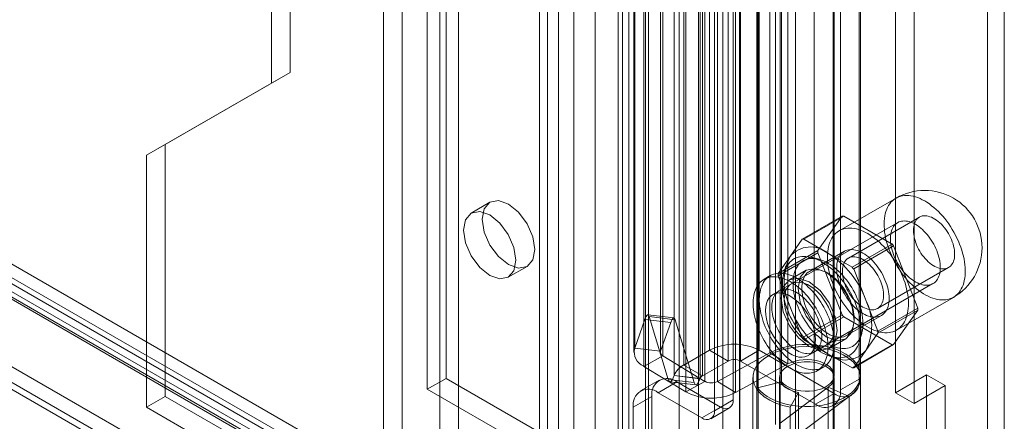
# Model space of a CAD drawing. Units: millimetres. Extents: x 0 to 420, y 0 to 297.
# Drawn here: x 335 to 346, y 122 to 127 of the extents above; entities that cross this region are included whole.
import ezdxf

# ---------------------------------------------------------------- set-up
doc = ezdxf.new("R2010")
doc.units = ezdxf.units.MM

msp = doc.modelspace()

# ---------------------------------------------------------------- linework, layer by layer
at = {"color": 7, "linetype": 'Continuous', "lineweight": 15}
for p, q in [((345.717, 113.846), (345.717, 194.319)), ((345.526, 113.736), (345.526, 194.209)), ((342.927, 113.095), (342.927, 192.789)), ((343.351, 192.789), (343.351, 113.095)), ((342.715, 112.972), (342.715, 192.667)), ((343.563, 112.972), (343.563, 192.667)), ((342.032, 119.291), (342.032, 192.266)), ((342.719, 119.356), (342.719, 192.27)), ((342.253, 192.177), (342.253, 119.202)), ((342.528, 119.246), (342.528, 192.16)), ((339.391, 191.972), (339.391, 122.566)), ((341.39, 118.536), (341.39, 191.903)), ((341.462, 118.68), (341.462, 191.938)), ((339.179, 191.849), (339.179, 122.444)), ((341.651, 191.863), (341.651, 118.496)), ((341.684, 118.59), (341.684, 191.848)), ((341.082, 191.725), (341.082, 117.383)), ((341.342, 191.685), (341.342, 117.343)), ((340.664, 191.237), (340.664, 121.831)), ((340.452, 191.115), (340.452, 121.709)), ((340.54, 121.586), (340.54, 190.992)), ((340.84, 121.586), (340.84, 190.992)), ((340.452, 121.464), (340.452, 190.87)), ((340.664, 121.341), (340.664, 190.747)), ((338.896, 120.811), (338.896, 190.217)), ((339.321, 190.217), (339.321, 120.811)), ((338.684, 120.688), (338.684, 190.094)), ((339.533, 120.688), (339.533, 190.094)), ((342.017, 119.282), (278.822, 155.764)), ((342.283, 119.351), (279.117, 155.815)), ((342.05, 119.084), (278.856, 155.566)), ((342.148, 119.117), (278.982, 155.581)), ((279.222, 155.602), (342.364, 119.151)), ((279.031, 155.492), (342.173, 119.041)), ((341.382, 118.531), (277.848, 155.209)), ((278.008, 155.294), (341.448, 118.671)), ((278.041, 155.096), (341.481, 118.473)), ((341.477, 118.396), (277.943, 155.073)), ((342.375, 122.885), (342.375, 130.887)), ((342.941, 122.885), (342.941, 130.887)), ((342.588, 130.764), (342.588, 122.762)), ((342.729, 122.762), (342.729, 130.764)), ((342.086, 122.717), (342.086, 130.72)), ((341.977, 122.6), (341.977, 130.602)), ((342.271, 130.568), (342.271, 122.566)), ((342.298, 122.595), (342.298, 130.597)), ((344.072, 122.558), (344.072, 129.907)), ((343.86, 122.436), (343.86, 129.785)), ((343.179, 129.352), (343.179, 119.064)), ((343.779, 119.064), (343.779, 129.352)), ((337.624, 129.303), (337.624, 126.036)), ((337.412, 129.18), (337.412, 125.914)), ((341.529, 122.907), (341.529, 127.758)), ((341.521, 127.712), (341.521, 122.861)), ((341.821, 127.712), (341.821, 122.861)), ((341.823, 122.873), (341.823, 127.723)), ((341.849, 127.672), (341.849, 122.822)), ((343.059, 122.855), (343.059, 127.705)), ((341.631, 122.702), (341.631, 127.553)), ((343.265, 122.729), (343.265, 127.579)), ((344.483, 127.629), (344.483, 122.403)), ((343.789, 122.599), (343.789, 127.449)), ((344.089, 122.599), (344.089, 127.449)), ((344.695, 127.507), (344.695, 122.281)), ((342.325, 122.532), (342.325, 127.382)), ((342.466, 127.38), (342.466, 122.53)), ((342.919, 122.459), (342.919, 127.309)), ((343.194, 122.528), (343.194, 127.378)), ((342.107, 122.413), (342.107, 127.263)), ((342.644, 127.221), (342.644, 122.322)), ((342.673, 122.404), (342.673, 127.255)), ((342.432, 127.098), (342.432, 122.199)), ((343.125, 122.044), (343.125, 126.943)), ((342.913, 121.922), (342.913, 126.821)), ((337.624, 126.036), (336.209, 125.22)), ((337.624, 126.036), (337.412, 125.914)), ((337.412, 125.914), (335.997, 125.097)), ((336.209, 125.22), (335.997, 125.097)), ((336.209, 125.22), (336.209, 122.362)), ((335.997, 125.097), (335.997, 122.239)), ((339.889, 124.563), (339.676, 124.44)), ((344.49, 124.611), (343.847, 124.24)), ((343.427, 124.144), (343.88, 124.405)), ((343.898, 124.406), (343.445, 124.145)), ((343.88, 124.405), (343.606, 124.015)), ((344.445, 124.09), (343.898, 124.406)), ((344.509, 124.333), (343.165, 123.558)), ((344.756, 124.395), (343.95, 123.93)), ((343.427, 124.144), (343.29, 123.949)), ((343.719, 123.987), (343.445, 124.145)), ((343.993, 123.829), (344.445, 124.09)), ((344.463, 124.068), (344.011, 123.807)), ((344.737, 123.362), (344.463, 124.068)), ((343.606, 124.015), (343.153, 123.754)), ((343.153, 123.73), (343.606, 123.991)), ((343.905, 124.008), (343.509, 123.779)), ((343.606, 123.991), (343.88, 123.285)), ((343.993, 123.829), (343.719, 123.987)), ((343.29, 123.949), (343.153, 123.754)), ((343.242, 123.842), (343.219, 123.759)), ((343.614, 123.917), (343.531, 123.939)), ((340.096, 123.713), (340.309, 123.835)), ((343.065, 123.731), (342.995, 123.69)), ((343.153, 123.73), (343.29, 123.377)), ((343.473, 123.793), (343.282, 123.683)), ((344.148, 123.454), (344.011, 123.807)), ((344.28, 123.358), (345.086, 123.824)), ((343.307, 123.639), (343.095, 123.517)), ((343.565, 122.865), (344.909, 123.641)), ((344.285, 123.101), (344.148, 123.454)), ((344.496, 123.114), (345.14, 123.485)), ((341.973, 123.252), (341.679, 123.287)), ((343.29, 123.377), (343.427, 123.024)), ((343.88, 123.285), (343.427, 123.024)), ((344.285, 123.101), (344.737, 123.362)), ((344.737, 123.338), (344.285, 123.077)), ((344.463, 122.949), (344.737, 123.338)), ((341.644, 123.234), (341.529, 122.907)), ((341.644, 123.234), (341.938, 123.199)), ((341.909, 122.554), (341.694, 123.266)), ((341.694, 123.266), (341.988, 123.231)), ((341.938, 123.199), (341.823, 122.873)), ((342.203, 122.52), (341.988, 123.231)), ((343.445, 123.002), (343.898, 123.263)), ((343.898, 123.263), (344.445, 122.947)), ((343.929, 123.052), (344.325, 123.28)), ((344.078, 122.991), (344.101, 123.074)), ((344.148, 122.882), (344.285, 123.077)), ((343.445, 123.002), (343.719, 122.844)), ((343.732, 122.903), (343.923, 123.014)), ((341.823, 122.873), (341.529, 122.907)), ((342.375, 122.885), (342.086, 122.717)), ((342.588, 122.762), (342.375, 122.885)), ((342.466, 122.53), (343.059, 122.855)), ((342.729, 122.762), (342.941, 122.885)), ((342.941, 122.885), (343.79, 122.395)), ((343.265, 122.729), (343.059, 122.855)), ((343.495, 122.824), (343.707, 122.947)), ((343.719, 122.844), (343.993, 122.686)), ((344.445, 122.947), (343.993, 122.686)), ((344.011, 122.687), (344.463, 122.949)), ((344.011, 122.687), (344.148, 122.882)), ((341.849, 122.822), (341.631, 122.702)), ((341.849, 122.822), (342.325, 122.532)), ((342.588, 122.762), (342.298, 122.595)), ((342.673, 122.404), (343.265, 122.729)), ((342.729, 122.762), (343.578, 122.272)), ((343.766, 122.811), (343.85, 122.789)), ((341.631, 122.702), (342.107, 122.413)), ((342.298, 122.595), (342.086, 122.717)), ((343.595, 122.651), (343.665, 122.692)), ((339.391, 122.566), (339.179, 122.444)), ((339.391, 122.566), (340.664, 121.831)), ((341.808, 122.546), (341.596, 122.423)), ((342.008, 122.526), (341.796, 122.403)), ((341.909, 122.554), (342.203, 122.52)), ((341.929, 122.526), (342.223, 122.492)), ((341.977, 122.6), (341.975, 122.597)), ((341.975, 122.597), (342.269, 122.562)), ((342.271, 122.566), (341.977, 122.6)), ((342.503, 122.24), (342.008, 122.526)), ((342.325, 122.532), (342.107, 122.413)), ((342.271, 122.566), (342.269, 122.562)), ((342.466, 122.53), (342.673, 122.404)), ((342.869, 122.575), (342.869, 120.942)), ((343.194, 122.528), (342.919, 122.459)), ((343.169, 122.575), (343.169, 120.942)), ((343.789, 120.942), (343.789, 122.575)), ((343.86, 122.436), (344.072, 122.558)), ((344.089, 120.942), (344.089, 122.575)), ((344.483, 122.403), (344.836, 122.607)), ((344.836, 122.607), (345.048, 122.485)), ((344.836, 122.607), (344.836, 113.952)), ((339.179, 122.444), (340.452, 121.709)), ((342.291, 122.118), (341.796, 122.403)), ((343.178, 122.059), (343.723, 122.465)), ((343.384, 122.404), (343.292, 122.239)), ((343.384, 122.404), (343.384, 120.771)), ((343.79, 122.395), (343.578, 122.272)), ((343.961, 122.359), (343.723, 122.465)), ((343.723, 122.465), (343.723, 120.832)), ((344.483, 122.403), (344.695, 122.281)), ((344.695, 122.281), (345.048, 122.485)), ((345.048, 122.485), (345.048, 113.83)), ((336.209, 122.362), (335.997, 122.239)), ((336.209, 122.362), (338.896, 120.811)), ((341.513, 122.24), (341.725, 122.362)), ((341.725, 120.076), (341.725, 122.362)), ((342.644, 122.322), (342.432, 122.199)), ((343.415, 121.953), (343.961, 122.359)), ((343.777, 122.253), (343.99, 122.375)), ((343.961, 122.359), (343.961, 120.726)), ((335.997, 122.239), (338.684, 120.688)), ((341.513, 119.954), (341.513, 122.24)), ((342.291, 122.118), (342.503, 122.24)), ((342.391, 122.108), (342.603, 122.23)), ((343.292, 122.239), (343.292, 120.606))]:
    msp.add_line(p, q, dxfattribs=at)
at = {"color": 7, "linetype": 'Continuous', "lineweight": 15, "flags": 128}
for points in [[(344.815, 124.579), (344.788, 124.593), (344.762, 124.606), (344.736, 124.617), (344.71, 124.626), (344.684, 124.632), (344.659, 124.637), (344.634, 124.641), (344.61, 124.642), (344.587, 124.641), (344.564, 124.638), (344.543, 124.633), (344.522, 124.626), (344.502, 124.618), (344.483, 124.607), (344.465, 124.595), (344.449, 124.58), (344.433, 124.564), (344.419, 124.546), (344.406, 124.527), (344.395, 124.506), (344.385, 124.484), (344.376, 124.46), (344.369, 124.434), (344.363, 124.408), (344.359, 124.38), (344.357, 124.351), (344.355, 124.321), (344.356, 124.29), (344.358, 124.259), (344.361, 124.226), (344.366, 124.194), (344.372, 124.16), (344.38, 124.126), (344.39, 124.092), (344.4, 124.058), (344.413, 124.024), (344.426, 123.99), (344.441, 123.956), (344.457, 123.922), (344.474, 123.889), (344.492, 123.856), (344.512, 123.824), (344.532, 123.793), (344.553, 123.763), (344.576, 123.733), (344.599, 123.705), (344.622, 123.677), (344.647, 123.651), (344.672, 123.627), (344.697, 123.603), (344.723, 123.581), (344.749, 123.561), (344.775, 123.542), (344.802, 123.525), (344.828, 123.51), (344.855, 123.497), (344.881, 123.485), (344.907, 123.475), (344.933, 123.467), (344.958, 123.461), (344.983, 123.457), (345.008, 123.455), (345.031, 123.455), (345.054, 123.457), (345.076, 123.461), (345.098, 123.467), (345.118, 123.474), (345.138, 123.484), (345.156, 123.495), (345.173, 123.509), (345.189, 123.524), (345.204, 123.541), (345.217, 123.559), (345.229, 123.58), (345.24, 123.601), (345.25, 123.625), (345.257, 123.649), (345.264, 123.675), (345.269, 123.702), (345.272, 123.731), (345.274, 123.76), (345.275, 123.791), (345.273, 123.822), (345.271, 123.854), (345.267, 123.886), (345.261, 123.92), (345.254, 123.953), (345.245, 123.987), (345.235, 124.021), (345.224, 124.055), (345.211, 124.089), (345.197, 124.124), (345.181, 124.157), (345.165, 124.191), (345.147, 124.224), (345.128, 124.256), (345.108, 124.288), (345.087, 124.319), (345.065, 124.349), (345.043, 124.378), (345.019, 124.405), (344.995, 124.432), (344.971, 124.458), (344.946, 124.482), (344.92, 124.504), (344.894, 124.525), (344.868, 124.545), (344.841, 124.563), (344.815, 124.579)], [(339.802, 124.371), (339.824, 124.489), (339.889, 124.563), (339.985, 124.582), (340.099, 124.542), (340.212, 124.45), (340.309, 124.32), (340.373, 124.172), (340.396, 124.028), (340.373, 123.909), (340.309, 123.835), (340.212, 123.817), (340.099, 123.856), (339.985, 123.948), (339.889, 124.078), (339.824, 124.226), (339.802, 124.371)], [(339.589, 124.248), (339.612, 124.366), (339.676, 124.44), (339.773, 124.459), (339.886, 124.42), (340, 124.328), (340.096, 124.198), (340.161, 124.05), (340.183, 123.905), (340.161, 123.787), (340.096, 123.713), (340, 123.694), (339.886, 123.734), (339.773, 123.825), (339.676, 123.955), (339.612, 124.104), (339.589, 124.248)], [(345.154, 123.975), (345.154, 123.997), (345.151, 124.02), (345.148, 124.043), (345.142, 124.067), (345.136, 124.091), (345.128, 124.115), (345.118, 124.14), (345.108, 124.164), (345.096, 124.187), (345.083, 124.21), (345.069, 124.233), (345.054, 124.255), (345.038, 124.275), (345.021, 124.295), (345.004, 124.314), (344.986, 124.331), (344.968, 124.347), (344.949, 124.361), (344.93, 124.373), (344.912, 124.384), (344.893, 124.393), (344.874, 124.4), (344.856, 124.406), (344.838, 124.409), (344.821, 124.411), (344.804, 124.41), (344.788, 124.408), (344.773, 124.403), (344.759, 124.397), (344.746, 124.389), (344.734, 124.379), (344.724, 124.367), (344.714, 124.354), (344.706, 124.339), (344.7, 124.323), (344.694, 124.305), (344.691, 124.286), (344.688, 124.265), (344.688, 124.244), (344.688, 124.222), (344.691, 124.199), (344.694, 124.176), (344.7, 124.152), (344.706, 124.128), (344.714, 124.103), (344.724, 124.079), (344.734, 124.055), (344.746, 124.032), (344.759, 124.008), (344.773, 123.986), (344.788, 123.964), (344.804, 123.943), (344.821, 123.924), (344.838, 123.905), (344.856, 123.888), (344.874, 123.872), (344.893, 123.858), (344.912, 123.846), (344.93, 123.835), (344.949, 123.826), (344.968, 123.818), (344.986, 123.813), (345.004, 123.81), (345.021, 123.808), (345.038, 123.809), (345.054, 123.811), (345.069, 123.816), (345.083, 123.822), (345.096, 123.83), (345.108, 123.84), (345.118, 123.852), (345.128, 123.865), (345.136, 123.88), (345.142, 123.896), (345.148, 123.914), (345.151, 123.933), (345.154, 123.953), (345.154, 123.975)], [(344.992, 123.824), (344.991, 123.846), (344.989, 123.869), (344.986, 123.893), (344.981, 123.917), (344.976, 123.941), (344.969, 123.966), (344.961, 123.99), (344.951, 124.015), (344.941, 124.04), (344.93, 124.064), (344.917, 124.088), (344.904, 124.111), (344.889, 124.134), (344.874, 124.156), (344.858, 124.178), (344.842, 124.198), (344.825, 124.218), (344.807, 124.237), (344.789, 124.254), (344.77, 124.27), (344.752, 124.285), (344.733, 124.299), (344.714, 124.311), (344.695, 124.321), (344.676, 124.331), (344.657, 124.338), (344.638, 124.344), (344.62, 124.348), (344.602, 124.351), (344.584, 124.352), (344.567, 124.351), (344.551, 124.349), (344.536, 124.345), (344.521, 124.34), (344.507, 124.332), (344.494, 124.324), (344.482, 124.313), (344.471, 124.301), (344.462, 124.288), (344.453, 124.274), (344.445, 124.258), (344.439, 124.241), (344.434, 124.222), (344.43, 124.203), (344.427, 124.182), (344.426, 124.161), (344.426, 124.139), (344.427, 124.116), (344.43, 124.093), (344.434, 124.069), (344.439, 124.045), (344.445, 124.021), (344.453, 123.996), (344.462, 123.971), (344.471, 123.947), (344.482, 123.922), (344.494, 123.898), (344.507, 123.874), (344.521, 123.851), (344.536, 123.829), (344.551, 123.807), (344.567, 123.786), (344.584, 123.766), (344.602, 123.747), (344.62, 123.729), (344.638, 123.712), (344.657, 123.696), (344.676, 123.682), (344.695, 123.669), (344.714, 123.658), (344.733, 123.648), (344.752, 123.639), (344.77, 123.633), (344.789, 123.627), (344.807, 123.624), (344.825, 123.622), (344.842, 123.622), (344.858, 123.623), (344.874, 123.627), (344.889, 123.631), (344.904, 123.638), (344.917, 123.646), (344.93, 123.655), (344.941, 123.666), (344.951, 123.679), (344.961, 123.693), (344.969, 123.708), (344.976, 123.725), (344.981, 123.742), (344.986, 123.761), (344.989, 123.781), (344.991, 123.802), (344.992, 123.824)], [(344.171, 124.208), (344.145, 124.222), (344.119, 124.234), (344.092, 124.245), (344.066, 124.254), (344.041, 124.261), (344.016, 124.266), (343.991, 124.269), (343.967, 124.27), (343.944, 124.269), (343.921, 124.266), (343.899, 124.262), (343.878, 124.255), (343.858, 124.246), (343.84, 124.235), (343.822, 124.223), (343.805, 124.209), (343.79, 124.193), (343.776, 124.175), (343.763, 124.156), (343.751, 124.135), (343.741, 124.112), (343.733, 124.088), (343.726, 124.063), (343.72, 124.036), (343.716, 124.008), (343.713, 123.98), (343.712, 123.95), (343.712, 123.919), (343.714, 123.887), (343.718, 123.855), (343.723, 123.822), (343.729, 123.789), (343.737, 123.755), (343.746, 123.721), (343.757, 123.687), (343.769, 123.653), (343.783, 123.618), (343.797, 123.585), (343.813, 123.551), (343.831, 123.518), (343.849, 123.485), (343.868, 123.453), (343.889, 123.422), (343.91, 123.391), (343.932, 123.362), (343.955, 123.333), (343.979, 123.306), (344.003, 123.28), (344.028, 123.255), (344.054, 123.232), (344.079, 123.21), (344.105, 123.19), (344.132, 123.171), (344.158, 123.154), (344.185, 123.139), (344.211, 123.125), (344.237, 123.113), (344.264, 123.104), (344.289, 123.096), (344.315, 123.09), (344.34, 123.086), (344.364, 123.084), (344.388, 123.084), (344.411, 123.085), (344.433, 123.089), (344.454, 123.095), (344.475, 123.103), (344.494, 123.112), (344.512, 123.124), (344.53, 123.137), (344.546, 123.153), (344.56, 123.169), (344.574, 123.188), (344.586, 123.208), (344.597, 123.23), (344.606, 123.253), (344.614, 123.278), (344.62, 123.304), (344.625, 123.331), (344.629, 123.359), (344.631, 123.389), (344.631, 123.419), (344.63, 123.45), (344.627, 123.482), (344.623, 123.515), (344.617, 123.548), (344.61, 123.582), (344.602, 123.616), (344.592, 123.65), (344.58, 123.684), (344.567, 123.718), (344.553, 123.752), (344.538, 123.786), (344.521, 123.819), (344.503, 123.852), (344.485, 123.885), (344.465, 123.916), (344.444, 123.947), (344.422, 123.977), (344.399, 124.006), (344.376, 124.034), (344.352, 124.061), (344.327, 124.086), (344.302, 124.11), (344.277, 124.133), (344.251, 124.154), (344.224, 124.173), (344.198, 124.191), (344.171, 124.208)], [(344.115, 123.987), (344.094, 123.998), (344.073, 124.008), (344.052, 124.016), (344.031, 124.021), (344.011, 124.025), (343.992, 124.027), (343.973, 124.027), (343.954, 124.025), (343.937, 124.021), (343.92, 124.016), (343.905, 124.008), (343.89, 123.998), (343.877, 123.987), (343.865, 123.974), (343.854, 123.959), (343.845, 123.943), (343.837, 123.925), (343.83, 123.905), (343.825, 123.885), (343.821, 123.863), (343.819, 123.84), (343.818, 123.816), (343.819, 123.791), (343.821, 123.765), (343.825, 123.739), (343.83, 123.712), (343.837, 123.685), (343.845, 123.658), (343.854, 123.63), (343.865, 123.603), (343.877, 123.576), (343.89, 123.549), (343.905, 123.523), (343.92, 123.497), (343.937, 123.472), (343.954, 123.448), (343.973, 123.425), (343.992, 123.403), (344.011, 123.383), (344.031, 123.363), (344.052, 123.345), (344.073, 123.329), (344.094, 123.314), (344.115, 123.301), (344.136, 123.29), (344.157, 123.28), (344.178, 123.273), (344.199, 123.267), (344.219, 123.263), (344.238, 123.261), (344.257, 123.261), (344.275, 123.263), (344.293, 123.267), (344.309, 123.273), (344.325, 123.28), (344.339, 123.29), (344.353, 123.301), (344.365, 123.314), (344.376, 123.329), (344.385, 123.346), (344.393, 123.364), (344.4, 123.383), (344.405, 123.404), (344.409, 123.426), (344.411, 123.449), (344.412, 123.473), (344.411, 123.498), (344.409, 123.523), (344.405, 123.549), (344.4, 123.576), (344.393, 123.603), (344.385, 123.631), (344.376, 123.658), (344.365, 123.685), (344.353, 123.712), (344.339, 123.739), (344.325, 123.765), (344.309, 123.791), (344.293, 123.816), (344.275, 123.84), (344.257, 123.863), (344.238, 123.885), (344.219, 123.906), (344.199, 123.925), (344.178, 123.943), (344.157, 123.959), (344.136, 123.974), (344.115, 123.987)], [(343.648, 123.889), (343.622, 123.903), (343.596, 123.916), (343.57, 123.926), (343.545, 123.935), (343.519, 123.941), (343.494, 123.946), (343.47, 123.949), (343.447, 123.95), (343.424, 123.949), (343.401, 123.945), (343.38, 123.94), (343.36, 123.933), (343.34, 123.924), (343.322, 123.913), (343.305, 123.9), (343.289, 123.886), (343.274, 123.87), (343.26, 123.851), (343.248, 123.832), (343.237, 123.81), (343.228, 123.788), (343.22, 123.764), (343.214, 123.738), (343.209, 123.711), (343.205, 123.683), (343.203, 123.654), (343.203, 123.624), (343.204, 123.593), (343.207, 123.562), (343.211, 123.53), (343.217, 123.497), (343.224, 123.464), (343.232, 123.43), (343.243, 123.396), (343.254, 123.363), (343.267, 123.329), (343.281, 123.295), (343.296, 123.262), (343.313, 123.229), (343.331, 123.197), (343.35, 123.165), (343.37, 123.134), (343.391, 123.104), (343.412, 123.074), (343.435, 123.046), (343.458, 123.019), (343.482, 122.993), (343.507, 122.968), (343.532, 122.945), (343.557, 122.924), (343.583, 122.903), (343.609, 122.885), (343.635, 122.868), (343.661, 122.853), (343.687, 122.84), (343.713, 122.828), (343.739, 122.819), (343.765, 122.811), (343.79, 122.805), (343.814, 122.802), (343.838, 122.8), (343.861, 122.8), (343.884, 122.802), (343.906, 122.806), (343.927, 122.812), (343.947, 122.82), (343.966, 122.83), (343.983, 122.842), (344, 122.856), (344.015, 122.871), (344.03, 122.889), (344.042, 122.908), (344.054, 122.928), (344.064, 122.95), (344.073, 122.974), (344.08, 122.998), (344.086, 123.025), (344.09, 123.052), (344.092, 123.08), (344.094, 123.11), (344.093, 123.14), (344.091, 123.172), (344.088, 123.204), (344.083, 123.236), (344.076, 123.269), (344.069, 123.302), (344.059, 123.336), (344.048, 123.37), (344.036, 123.404), (344.023, 123.437), (344.008, 123.471), (343.992, 123.504), (343.975, 123.536), (343.956, 123.569), (343.937, 123.6), (343.916, 123.631), (343.895, 123.66), (343.873, 123.689), (343.85, 123.717), (343.826, 123.743), (343.802, 123.769), (343.777, 123.793), (343.752, 123.815), (343.726, 123.836), (343.7, 123.855), (343.674, 123.873), (343.648, 123.889)], [(343.719, 123.873), (343.694, 123.886), (343.67, 123.898), (343.645, 123.907), (343.621, 123.915), (343.598, 123.921), (343.575, 123.925), (343.552, 123.926), (343.53, 123.926), (343.509, 123.924), (343.488, 123.92), (343.469, 123.914), (343.45, 123.906), (343.432, 123.897), (343.416, 123.885), (343.401, 123.871), (343.387, 123.856), (343.374, 123.839), (343.363, 123.821), (343.353, 123.8), (343.344, 123.779), (343.337, 123.756), (343.331, 123.731), (343.327, 123.706), (343.324, 123.679), (343.323, 123.651), (343.323, 123.623), (343.325, 123.593), (343.329, 123.563), (343.334, 123.532), (343.34, 123.501), (343.348, 123.47), (343.357, 123.438), (343.368, 123.406), (343.38, 123.374), (343.394, 123.343), (343.408, 123.311), (343.424, 123.28), (343.441, 123.25), (343.459, 123.22), (343.478, 123.191), (343.498, 123.163), (343.519, 123.136), (343.541, 123.11), (343.563, 123.085), (343.586, 123.061), (343.61, 123.039), (343.633, 123.018), (343.658, 122.999), (343.682, 122.982), (343.707, 122.966), (343.731, 122.951), (343.756, 122.939), (343.78, 122.928), (343.804, 122.92), (343.828, 122.913), (343.852, 122.908), (343.875, 122.905), (343.897, 122.904), (343.919, 122.905), (343.94, 122.908), (343.96, 122.913), (343.979, 122.92), (343.997, 122.929), (344.014, 122.94), (344.03, 122.953), (344.044, 122.967), (344.058, 122.983), (344.07, 123.001), (344.08, 123.02), (344.09, 123.041), (344.098, 123.064), (344.104, 123.087), (344.109, 123.112), (344.113, 123.139), (344.114, 123.166), (344.115, 123.194), (344.114, 123.223), (344.111, 123.253), (344.107, 123.283), (344.101, 123.314), (344.094, 123.346), (344.085, 123.377), (344.075, 123.409), (344.064, 123.441), (344.051, 123.473), (344.037, 123.504), (344.022, 123.535), (344.005, 123.566), (343.988, 123.596), (343.969, 123.625), (343.95, 123.654), (343.929, 123.682), (343.908, 123.708), (343.886, 123.734), (343.863, 123.758), (343.84, 123.781), (343.816, 123.802), (343.792, 123.822), (343.768, 123.841), (343.744, 123.858), (343.719, 123.873)], [(344.115, 123.914), (344.134, 123.902), (344.152, 123.888), (344.171, 123.873), (344.189, 123.857), (344.206, 123.839), (344.223, 123.82), (344.24, 123.8), (344.255, 123.779), (344.27, 123.756), (344.283, 123.734), (344.296, 123.71), (344.307, 123.686), (344.317, 123.662), (344.326, 123.638), (344.333, 123.614), (344.339, 123.59), (344.344, 123.566), (344.347, 123.543), (344.348, 123.52), (344.348, 123.499), (344.347, 123.478), (344.344, 123.458), (344.339, 123.44), (344.333, 123.423), (344.326, 123.407), (344.317, 123.393), (344.307, 123.38), (344.296, 123.369), (344.283, 123.36), (344.27, 123.353), (344.255, 123.348), (344.24, 123.344), (344.223, 123.343), (344.206, 123.343), (344.189, 123.346), (344.171, 123.35), (344.152, 123.357), (344.134, 123.365), (344.115, 123.375), (344.096, 123.386), (344.077, 123.4), (344.059, 123.415), (344.041, 123.431), (344.023, 123.449), (344.006, 123.468), (343.99, 123.488), (343.975, 123.51), (343.96, 123.532), (343.947, 123.555), (343.934, 123.578), (343.923, 123.602), (343.913, 123.626), (343.904, 123.65), (343.897, 123.674), (343.891, 123.699), (343.886, 123.722), (343.883, 123.745), (343.882, 123.768), (343.882, 123.79), (343.883, 123.81), (343.886, 123.83), (343.891, 123.848), (343.897, 123.866), (343.904, 123.881), (343.913, 123.895), (343.923, 123.908), (343.934, 123.919), (343.947, 123.928), (343.96, 123.935), (343.975, 123.94), (343.99, 123.944), (344.006, 123.945), (344.023, 123.945), (344.041, 123.942), (344.059, 123.938), (344.077, 123.932), (344.096, 123.924), (344.115, 123.914)], [(343.79, 122.966), (343.789, 122.994), (343.787, 123.021), (343.784, 123.05), (343.78, 123.079), (343.774, 123.108), (343.767, 123.137), (343.759, 123.167), (343.75, 123.197), (343.739, 123.227), (343.728, 123.257), (343.715, 123.286), (343.702, 123.316), (343.687, 123.345), (343.671, 123.374), (343.655, 123.402), (343.638, 123.43), (343.619, 123.457), (343.6, 123.483), (343.581, 123.509), (343.561, 123.534), (343.54, 123.557), (343.518, 123.58), (343.496, 123.602), (343.474, 123.622), (343.452, 123.641), (343.429, 123.659), (343.406, 123.676), (343.383, 123.691), (343.36, 123.705), (343.336, 123.717), (343.313, 123.728), (343.29, 123.737), (343.268, 123.745), (343.245, 123.751), (343.223, 123.755), (343.202, 123.758), (343.181, 123.759), (343.16, 123.759), (343.14, 123.757), (343.121, 123.753), (343.102, 123.748), (343.084, 123.741), (343.067, 123.732), (343.051, 123.722), (343.036, 123.711), (343.022, 123.698), (343.009, 123.683), (342.997, 123.667), (342.986, 123.65), (342.976, 123.631), (342.968, 123.611), (342.96, 123.59), (342.954, 123.568), (342.949, 123.545), (342.945, 123.521), (342.943, 123.496), (342.941, 123.47), (342.941, 123.443), (342.943, 123.415), (342.945, 123.387), (342.949, 123.359), (342.954, 123.33), (342.96, 123.3), (342.968, 123.271), (342.976, 123.241), (342.986, 123.211), (342.997, 123.181), (343.009, 123.151), (343.022, 123.122), (343.036, 123.092), (343.051, 123.063), (343.067, 123.035), (343.084, 123.007), (343.102, 122.979), (343.121, 122.952), (343.14, 122.926), (343.16, 122.901), (343.181, 122.877), (343.202, 122.854), (343.223, 122.832), (343.245, 122.811), (343.268, 122.791), (343.29, 122.772), (343.313, 122.755), (343.336, 122.739), (343.36, 122.725), (343.383, 122.712), (343.406, 122.7), (343.429, 122.69), (343.452, 122.682), (343.474, 122.675), (343.496, 122.67), (343.518, 122.666), (343.54, 122.664), (343.561, 122.664), (343.581, 122.665), (343.6, 122.668), (343.619, 122.672), (343.638, 122.678), (343.655, 122.686), (343.671, 122.695), (343.687, 122.706), (343.702, 122.719), (343.715, 122.732), (343.728, 122.748), (343.739, 122.764), (343.75, 122.782), (343.759, 122.801), (343.767, 122.822), (343.774, 122.843), (343.78, 122.866), (343.784, 122.89), (343.787, 122.915), (343.789, 122.94), (343.79, 122.966)], [(344.016, 123.22), (343.992, 123.374), (343.923, 123.533), (343.819, 123.672), (343.698, 123.771), (343.576, 123.813), (343.473, 123.793), (343.404, 123.714), (343.38, 123.587), (343.404, 123.432), (343.473, 123.273), (343.576, 123.134), (343.698, 123.036), (343.819, 122.993), (343.923, 123.014), (343.992, 123.093), (344.016, 123.22)], [(343.719, 123.758), (343.698, 123.77), (343.677, 123.779), (343.656, 123.787), (343.635, 123.793), (343.615, 123.797), (343.596, 123.799), (343.577, 123.799), (343.558, 123.797), (343.541, 123.793), (343.524, 123.787), (343.509, 123.779), (343.494, 123.77), (343.481, 123.758), (343.469, 123.745), (343.458, 123.73), (343.449, 123.714), (343.441, 123.696), (343.434, 123.677), (343.429, 123.656), (343.425, 123.634), (343.423, 123.611), (343.422, 123.587), (343.423, 123.562), (343.425, 123.536), (343.429, 123.51), (343.434, 123.483), (343.441, 123.456), (343.449, 123.429), (343.458, 123.402), (343.469, 123.374), (343.481, 123.347), (343.494, 123.32), (343.509, 123.294), (343.524, 123.269), (343.541, 123.244), (343.558, 123.22), (343.577, 123.197), (343.596, 123.175), (343.615, 123.154), (343.635, 123.135), (343.656, 123.117), (343.677, 123.1), (343.698, 123.086), (343.719, 123.073), (343.74, 123.061), (343.761, 123.052), (343.782, 123.044), (343.803, 123.038), (343.823, 123.034), (343.842, 123.032), (343.861, 123.032), (343.879, 123.034), (343.897, 123.038), (343.913, 123.044), (343.929, 123.052), (343.943, 123.061), (343.957, 123.073), (343.969, 123.086), (343.98, 123.101), (343.989, 123.117), (343.997, 123.135), (344.004, 123.154), (344.009, 123.175), (344.013, 123.197), (344.015, 123.22), (344.016, 123.244), (344.015, 123.269), (344.013, 123.295), (344.009, 123.321), (344.004, 123.348), (343.997, 123.375), (343.989, 123.402), (343.98, 123.429), (343.969, 123.457), (343.957, 123.484), (343.943, 123.511), (343.929, 123.537), (343.913, 123.562), (343.897, 123.587), (343.879, 123.611), (343.861, 123.634), (343.842, 123.656), (343.823, 123.677), (343.803, 123.696), (343.782, 123.714), (343.761, 123.731), (343.74, 123.745), (343.719, 123.758)], [(343.719, 122.926), (343.718, 122.953), (343.716, 122.981), (343.713, 123.009), (343.709, 123.038), (343.703, 123.067), (343.696, 123.096), (343.688, 123.126), (343.679, 123.156), (343.669, 123.186), (343.657, 123.216), (343.645, 123.246), (343.631, 123.275), (343.616, 123.304), (343.601, 123.333), (343.584, 123.361), (343.567, 123.389), (343.549, 123.416), (343.53, 123.443), (343.51, 123.468), (343.49, 123.493), (343.469, 123.517), (343.448, 123.539), (343.426, 123.561), (343.404, 123.581), (343.381, 123.6), (343.358, 123.618), (343.335, 123.635), (343.312, 123.65), (343.289, 123.664), (343.266, 123.676), (343.243, 123.687), (343.22, 123.696), (343.197, 123.704), (343.175, 123.71), (343.153, 123.714), (343.131, 123.717), (343.11, 123.718), (343.089, 123.718), (343.069, 123.716), (343.05, 123.712), (343.031, 123.707), (343.014, 123.7), (342.997, 123.691), (342.981, 123.681), (342.966, 123.67), (342.951, 123.657), (342.938, 123.642), (342.926, 123.626), (342.915, 123.609), (342.906, 123.59), (342.897, 123.571), (342.889, 123.55), (342.883, 123.527), (342.878, 123.504), (342.874, 123.48), (342.872, 123.455), (342.871, 123.429), (342.871, 123.402), (342.872, 123.375), (342.874, 123.347), (342.878, 123.318), (342.883, 123.289), (342.889, 123.26), (342.897, 123.23), (342.906, 123.2), (342.915, 123.17), (342.926, 123.14), (342.938, 123.11), (342.951, 123.081), (342.966, 123.051), (342.981, 123.022), (342.997, 122.994), (343.014, 122.966), (343.031, 122.938), (343.05, 122.912), (343.069, 122.886), (343.089, 122.86), (343.11, 122.836), (343.131, 122.813), (343.153, 122.791), (343.175, 122.77), (343.197, 122.75), (343.22, 122.732), (343.243, 122.714), (343.266, 122.699), (343.289, 122.684), (343.312, 122.671), (343.335, 122.66), (343.358, 122.65), (343.381, 122.641), (343.404, 122.634), (343.426, 122.629), (343.448, 122.625), (343.469, 122.623), (343.49, 122.623), (343.51, 122.624), (343.53, 122.627), (343.549, 122.632), (343.567, 122.638), (343.584, 122.645), (343.601, 122.655), (343.616, 122.665), (343.631, 122.678), (343.645, 122.692), (343.657, 122.707), (343.669, 122.723), (343.679, 122.741), (343.688, 122.761), (343.696, 122.781), (343.703, 122.803), (343.709, 122.825), (343.713, 122.849), (343.716, 122.874), (343.718, 122.899), (343.719, 122.926)], [(343.825, 123.109), (343.801, 123.264), (343.732, 123.423), (343.629, 123.562), (343.507, 123.66), (343.385, 123.703), (343.282, 123.683), (343.213, 123.603), (343.189, 123.477), (343.213, 123.322), (343.282, 123.163), (343.385, 123.024), (343.507, 122.926), (343.629, 122.883), (343.732, 122.903), (343.801, 122.983), (343.825, 123.109)], [(343.224, 123.456), (343.227, 123.499), (343.234, 123.538), (343.247, 123.573), (343.265, 123.602), (343.287, 123.626), (343.314, 123.643), (343.344, 123.654), (343.377, 123.658), (343.412, 123.655), (343.449, 123.646), (343.487, 123.63), (343.526, 123.608), (343.564, 123.58), (343.602, 123.546), (343.637, 123.508), (343.67, 123.466), (343.7, 123.42), (343.726, 123.373), (343.748, 123.323), (343.766, 123.273), (343.779, 123.224), (343.787, 123.176), (343.79, 123.13), (343.787, 123.087), (343.779, 123.048), (343.766, 123.013), (343.748, 122.984), (343.726, 122.96), (343.7, 122.943), (343.67, 122.932), (343.637, 122.928), (343.602, 122.931), (343.564, 122.94), (343.526, 122.956), (343.487, 122.978), (343.449, 123.006), (343.412, 123.04), (343.377, 123.078), (343.344, 123.12), (343.314, 123.166), (343.287, 123.214), (343.265, 123.263), (343.247, 123.313), (343.234, 123.362), (343.227, 123.41), (343.224, 123.456)], [(343.012, 123.334), (343.014, 123.377), (343.022, 123.416), (343.035, 123.45), (343.053, 123.48), (343.075, 123.503), (343.102, 123.521), (343.132, 123.532), (343.165, 123.536), (343.2, 123.533), (343.237, 123.524), (343.275, 123.508), (343.314, 123.485), (343.352, 123.457), (343.389, 123.424), (343.425, 123.385), (343.458, 123.343), (343.488, 123.298), (343.514, 123.25), (343.536, 123.201), (343.554, 123.151), (343.567, 123.101), (343.575, 123.053), (343.578, 123.007), (343.575, 122.964), (343.567, 122.925), (343.554, 122.891), (343.536, 122.861), (343.514, 122.838), (343.488, 122.82), (343.458, 122.81), (343.425, 122.805), (343.389, 122.808), (343.352, 122.818), (343.314, 122.834), (343.275, 122.856), (343.237, 122.884), (343.2, 122.917), (343.165, 122.956), (343.132, 122.998), (343.102, 123.043), (343.075, 123.091), (343.053, 123.14), (343.035, 123.19), (343.022, 123.24), (343.014, 123.288), (343.012, 123.334)], [(343.648, 123.048), (343.648, 123.071), (343.646, 123.094), (343.642, 123.117), (343.638, 123.141), (343.632, 123.166), (343.625, 123.19), (343.617, 123.215), (343.608, 123.239), (343.598, 123.264), (343.586, 123.288), (343.574, 123.312), (343.56, 123.336), (343.546, 123.359), (343.531, 123.381), (343.515, 123.402), (343.498, 123.423), (343.481, 123.442), (343.464, 123.461), (343.445, 123.478), (343.427, 123.495), (343.408, 123.51), (343.389, 123.523), (343.37, 123.535), (343.351, 123.546), (343.332, 123.555), (343.313, 123.563), (343.294, 123.569), (343.276, 123.573), (343.258, 123.576), (343.241, 123.577), (343.224, 123.576), (343.208, 123.574), (343.192, 123.57), (343.178, 123.564), (343.164, 123.557), (343.151, 123.548), (343.139, 123.538), (343.128, 123.526), (343.118, 123.513), (343.109, 123.498), (343.102, 123.482), (343.096, 123.465), (343.09, 123.447), (343.087, 123.427), (343.084, 123.407), (343.083, 123.386), (343.083, 123.364), (343.084, 123.341), (343.087, 123.317), (343.09, 123.294), (343.096, 123.269), (343.102, 123.245), (343.109, 123.22), (343.118, 123.196), (343.128, 123.171), (343.139, 123.147), (343.151, 123.123), (343.164, 123.099), (343.178, 123.076), (343.192, 123.053), (343.208, 123.031), (343.224, 123.01), (343.241, 122.99), (343.258, 122.971), (343.276, 122.953), (343.294, 122.936), (343.313, 122.921), (343.332, 122.906), (343.351, 122.893), (343.37, 122.882), (343.389, 122.872), (343.408, 122.864), (343.427, 122.857), (343.445, 122.852), (343.464, 122.848), (343.481, 122.847), (343.498, 122.846), (343.515, 122.848), (343.531, 122.851), (343.546, 122.856), (343.56, 122.862), (343.574, 122.87), (343.586, 122.88), (343.598, 122.891), (343.608, 122.903), (343.617, 122.917), (343.625, 122.933), (343.632, 122.949), (343.638, 122.967), (343.642, 122.986), (343.646, 123.006), (343.648, 123.026), (343.648, 123.048)], [(341.694, 123.266), (341.69, 123.277), (341.685, 123.284), (341.679, 123.287), (341.673, 123.285), (341.666, 123.279), (341.659, 123.268), (341.652, 123.253), (341.644, 123.234)], [(341.988, 123.231), (341.984, 123.243), (341.979, 123.25), (341.973, 123.252), (341.967, 123.25), (341.96, 123.244), (341.953, 123.233), (341.946, 123.218), (341.938, 123.199)], [(343.059, 122.855), (343.111, 122.88), (343.168, 122.902), (343.229, 122.921), (343.293, 122.935), (343.359, 122.945), (343.427, 122.95), (343.496, 122.951), (343.564, 122.948), (343.631, 122.94), (343.697, 122.928), (343.759, 122.912), (343.818, 122.892), (343.873, 122.868), (343.923, 122.841), (343.967, 122.81), (344.005, 122.777), (344.036, 122.742), (344.06, 122.705), (344.077, 122.667), (344.087, 122.628), (344.088, 122.588), (344.082, 122.549), (344.068, 122.51), (344.047, 122.472), (344.019, 122.436), (343.984, 122.402), (343.942, 122.371), (343.895, 122.342), (343.842, 122.317), (343.785, 122.295), (343.724, 122.277), (343.66, 122.263), (343.593, 122.253), (343.525, 122.248), (343.457, 122.247), (343.388, 122.251), (343.321, 122.259), (343.256, 122.271), (343.194, 122.288), (343.135, 122.308), (343.081, 122.332), (343.031, 122.36), (342.987, 122.39), (342.95, 122.423), (342.919, 122.459)], [(343.961, 122.359), (344.011, 122.403), (344.049, 122.45), (344.075, 122.5), (344.087, 122.552), (344.086, 122.605), (344.072, 122.656), (344.044, 122.706), (344.004, 122.753), (343.953, 122.796), (343.891, 122.834), (343.819, 122.867), (343.741, 122.893), (343.656, 122.912), (343.567, 122.923), (343.477, 122.927), (343.386, 122.923), (343.298, 122.911), (343.214, 122.892), (343.135, 122.866), (343.064, 122.833), (343.002, 122.795), (342.951, 122.752), (342.911, 122.704), (342.884, 122.654), (342.87, 122.603), (342.87, 122.55), (342.883, 122.499), (342.909, 122.448), (342.948, 122.401), (342.998, 122.357), (343.06, 122.319), (343.13, 122.286), (343.208, 122.259), (343.292, 122.239)], [(343.723, 122.465), (343.758, 122.497), (343.78, 122.533), (343.788, 122.57), (343.783, 122.607), (343.765, 122.644), (343.733, 122.677), (343.691, 122.705), (343.639, 122.728), (343.58, 122.744), (343.516, 122.752), (343.451, 122.753), (343.387, 122.746), (343.327, 122.731), (343.274, 122.709), (343.229, 122.681), (343.196, 122.649), (343.176, 122.613), (343.169, 122.576), (343.175, 122.538), (343.195, 122.502), (343.228, 122.47), (343.271, 122.442), (343.324, 122.42), (343.384, 122.404)], [(343.265, 122.729), (343.303, 122.747), (343.346, 122.761), (343.391, 122.771), (343.439, 122.777), (343.488, 122.778), (343.537, 122.775), (343.584, 122.767), (343.629, 122.756), (343.67, 122.74), (343.706, 122.721), (343.736, 122.699), (343.76, 122.674), (343.777, 122.648), (343.786, 122.62), (343.788, 122.592), (343.782, 122.564), (343.769, 122.536), (343.748, 122.511), (343.72, 122.487), (343.687, 122.467), (343.648, 122.449), (343.605, 122.436), (343.559, 122.426), (343.511, 122.421), (343.462, 122.421), (343.413, 122.424), (343.366, 122.432), (343.322, 122.445), (343.282, 122.461), (343.247, 122.48), (343.217, 122.503), (343.194, 122.528)], [(341.975, 122.597), (341.966, 122.572), (341.956, 122.552), (341.947, 122.537), (341.938, 122.529), (341.929, 122.526), (341.922, 122.53), (341.915, 122.539), (341.909, 122.554)], [(342.269, 122.562), (342.26, 122.537), (342.25, 122.517), (342.241, 122.503), (342.232, 122.494), (342.223, 122.492), (342.216, 122.495), (342.209, 122.505), (342.203, 122.52)]]:
    msp.add_lwpolyline(points, dxfattribs=at)
at = {"color": 7, "linetype": 'Continuous', "lineweight": 15}
for centre, radius, start, end in [((344.815, 124.048), 0.65, 0, 119.9973), ((343.917, 124.085), 0.322, 93.5134, 96.7056), ((343.465, 123.824), 0.322, 93.5134, 96.7056), ((343.446, 123.269), 1.294, 38.163, 39.4262), ((343.524, 123.748), 0.309, 50.8996, 139.3194), ((344.36, 124.003), 0.754, 179.095, 180.905), ((343.141, 123.084), 1.073, 20.1963, 57.3928), ((344.815, 124.048), 0.65, 299.9973, 0), ((343.862, 123.663), 0.639, 153.4364, 206.5636), ((343.908, 123.742), 0.754, 179.095, 180.905), ((342.994, 123.007), 1.294, 38.163, 39.4262), ((343.576, 123.168), 0.639, 333.4364, 26.5636), ((344.297, 123.747), 1.073, 200.1963, 237.3928), ((344.897, 124.085), 1.294, 218.163, 219.4262), ((343.983, 123.35), 0.754, 359.095, 0.905), ((343.53, 123.089), 0.754, 359.095, 0.905), ((342.658, 122.342), 0.612, 62.4914, 117.5086), ((344.444, 123.824), 1.294, 218.163, 219.4262), ((341.701, 122.865), 0.177, 166.0851, 246.7431), ((341.866, 122.862), 0.0442, 166.0851, 246.7431), ((343.914, 123.083), 0.309, 230.8996, 319.3194), ((344.426, 123.269), 0.322, 273.5134, 276.7056), ((342.658, 122.626), 0.154, 62.6097, 117.3903), ((342.192, 122.509), 0.234, 116.9952, 157.1122), ((343.973, 123.007), 0.322, 273.5134, 276.7056), ((341.897, 122.39), 0.175, 50.7967, 189.214), ((342.324, 122.543), 0.0584, 116.9952, 157.1122), ((342.398, 122.668), 0.154, 241.7307, 296.5372), ((343.899, 122.532), 0.175, 231.2809, 8.7298), ((341.685, 122.268), 0.175, 50.7967, 189.214), ((342.398, 122.951), 0.611, 241.5774, 296.6904), ((343.687, 122.409), 0.175, 231.2818, 8.729), ((342.558, 122.308), 0.0873, 230.7967, 9.214), ((342.346, 122.185), 0.0873, 230.7967, 9.214)]:
    msp.add_arc(centre, radius, start, end, dxfattribs=at)

doc.saveas('drawing.dxf')
